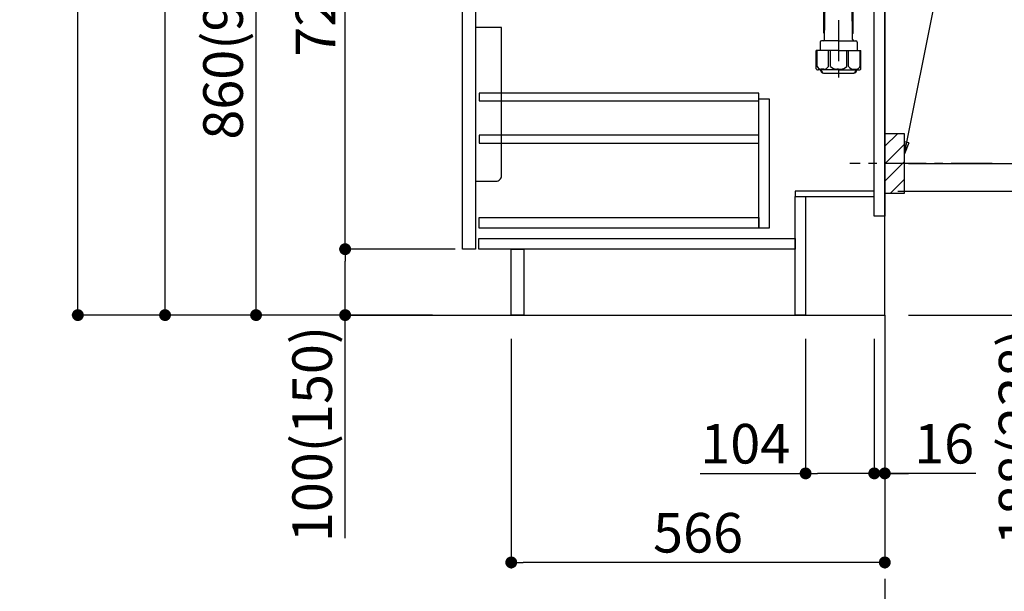
# Model space of a CAD drawing. Extents: x 0 to 26473, y -33073 to -24203.
# Drawn here: x 24067 to 25559, y -31416 to -30549 of the extents above; entities that cross this region are included whole.
import ezdxf

# ---------------------------------------------------------------- set-up
doc = ezdxf.new("R2010")
doc.units = 0
doc.header["$LTSCALE"] = 50
doc.header["$MEASUREMENT"] = 0
doc.linetypes.add('CENTER', pattern=[2, 1.25, -0.25, 0.25, -0.25])
doc.layers.get('0').update_dxf_attribs({"linetype": 'CONTINUOUS'})
doc.layers.get('DEFPOINTS').update_dxf_attribs({"color": 146, "linetype": 'CONTINUOUS'})
for name, color, linetype in [('111-壁仕上', 3, 'CONTINUOUS'), ('122-扉', 6, 'CONTINUOUS'), ('150-機器', 8, 'CONTINUOUS'), ('160-文字', 254, 'CONTINUOUS'), ('166-寸法B', 11, 'CONTINUOUS'), ('180-補助', 161, 'CONTINUOUS')]:
    doc.layers.add(name, color=color, linetype=linetype)
doc.styles.add('KH001', font='txt')
doc.dimstyles.new('KH1xx030', dxfattribs={"dimscale": 30, "dimtxt": 2, "dimasz": 0.6, "dimexe": 0.3, "dimexo": 1.2, "dimgap": 0.5, "dimtad": 3, "dimdec": 1, "dimdsep": 46, "dimlunit": 6, "dimtxsty": 'KH001', "dimblk": 'DOT', "dimcen": 1, "dimdle": 1, "dimclrd": 256, "dimclre": 256, "dimclrt": 256, "dimadec": 0, "dimazin": 0, "dimtfac": 1, "dimtdec": 1, "dimtix": 1, "dimtmove": 2, "dimatfit": 3, "dimldrblk": 'CLOSEDBLANK', "dimfxl": 1, "dimtolj": 1, "dimtzin": 0, "dimlwd": -1, "dimlwe": -1, "dimarcsym": 0})

# ---------------------------------------------------------------- blocks, each defined once
blk = doc.blocks.new('_Dot')
at = {"color": 0, "linetype": 'ByBlock', "lineweight": -2}
blk.add_line((-0.5, 0), (-1, 0), dxfattribs=at)
at = {"color": 0, "linetype": 'ByBlock', "const_width": 0.5}
blk.add_lwpolyline([(-0.25, 0, 1), (0.25, 0, 1)], format="xyb", close=True, dxfattribs=at)
blk = doc.blocks.new('*D122')
at = {"layer": '166-寸法B', "transparency": 16777216}
for p, q in [((25398.2, -30809), (25639.9, -30809)), ((25630.9, -30979), (25630.9, -30827)), ((25414.2, -30997), (25639.9, -30997)), ((25630.9, -31339.7), (25630.9, -30997))]:
    blk.add_line(p, q, dxfattribs=at)
at = {"layer": 'DEFPOINTS', "color": 0, "transparency": 16777216}
for p in [(25362.2, -30809), (25630.9, -30809), (25378.2, -30997)]:
    blk.add_point(p, dxfattribs=at)
at = {"layer": '166-寸法B', "transparency": 16777216, "xscale": 18, "yscale": 18, "zscale": 18}
for p, rotation in [((25630.9, -30809), 90), ((25630.9, -30997), 270)]:
    blk.add_blockref('_Dot', p, dxfattribs=dict(at, rotation=rotation))
at = {"layer": '166-寸法B', "transparency": 16777216, "insert": (25580.9, -31181.7), "char_height": 60, "attachment_point": 5, "rotation": 90, "style": 'KH001'}
blk.add_mtext('\\A1;188(238)', dxfattribs=at)
blk = doc.blocks.new('_ClosedBlank')
at = {"color": 0, "linetype": 'ByBlock', "lineweight": -2}
for p, q in [((-1, 0.167), (0, 0)), ((-1, 0.167), (-1, -0.167)), ((0, 0), (-1, -0.167))]:
    blk.add_line(p, q, dxfattribs=at)
blk = doc.blocks.new('*D123')
at = {"layer": '166-寸法B', "transparency": 16777216}
for p, q in [((25258.2, -31033), (25258.2, -31246)), ((25362.2, -31033), (25362.2, -31246)), ((25098.5, -31237), (25258.2, -31237)), ((25344.2, -31237), (25276.2, -31237))]:
    blk.add_line(p, q, dxfattribs=at)
at = {"layer": 'DEFPOINTS', "color": 0, "transparency": 16777216}
for p in [(25258.2, -30997), (25362.2, -30997), (25258.2, -31237)]:
    blk.add_point(p, dxfattribs=at)
at = {"layer": '166-寸法B', "transparency": 16777216, "xscale": 18, "yscale": 18, "zscale": 18, "rotation": 180}
blk.add_blockref('_Dot', (25258.2, -31237), dxfattribs=at)
at = {"layer": '166-寸法B', "transparency": 16777216, "xscale": 18, "yscale": 18, "zscale": 18}
blk.add_blockref('_Dot', (25362.2, -31237), dxfattribs=at)
at = {"layer": '166-寸法B', "transparency": 16777216, "insert": (25166.8, -31192), "char_height": 60, "attachment_point": 5, "style": 'KH001'}
blk.add_mtext('\\A1;104', dxfattribs=at)
blk = doc.blocks.new('*D124')
at = {"layer": '166-寸法B', "transparency": 16777216}
for p, q in [((25362.2, -31033), (25362.2, -31246)), ((25378.2, -31033), (25378.2, -31246)), ((25344.2, -31237), (25326.2, -31237)), ((25362.2, -31237), (25378.2, -31237)), ((25362.2, -31237), (25378.2, -31237)), ((25516.1, -31237), (25378.2, -31237)), ((25396.2, -31237), (25414.2, -31237))]:
    blk.add_line(p, q, dxfattribs=at)
at = {"layer": 'DEFPOINTS', "color": 0, "transparency": 16777216}
for p in [(25362.2, -30997), (25378.2, -30997), (25378.2, -31237)]:
    blk.add_point(p, dxfattribs=at)
at = {"layer": '166-寸法B', "transparency": 16777216, "xscale": 18, "yscale": 18, "zscale": 18}
blk.add_blockref('_Dot', (25362.2, -31237), dxfattribs=at)
at = {"layer": '166-寸法B', "transparency": 16777216, "xscale": 18, "yscale": 18, "zscale": 18, "rotation": 180}
blk.add_blockref('_Dot', (25378.2, -31237), dxfattribs=at)
at = {"layer": '166-寸法B', "transparency": 16777216, "insert": (25468.1, -31192), "char_height": 60, "attachment_point": 5, "style": 'KH001'}
blk.add_mtext('\\A1;16', dxfattribs=at)
blk = doc.blocks.new('排水ﾄﾗｯﾌﾟ')
at = {"layer": '150-機器'}
for p, q in [((-89, 0), (0, 0)), ((89, 0), (0, 0)), ((-89.5, -9.6), (-89.5, -6.1)), ((89.5, -6.1), (-89.5, -6.1)), ((-87.1, -3), (-89.4, -1.9)), ((89, -3.6), (-89, -3.6)), ((-89, -3.6), (-89, -6.1)), ((-88.7, -20.6), (-88.7, -10.6)), ((88.5, -10.6), (-88.5, -10.6)), ((-81.3, -11.2), (-88.5, -10.6)), ((-87.1, -3), (87.1, -3)), ((-81.3, -19.4), (-81.3, -11.2)), ((-3.4, -11.2), (-81.3, -11.2)), ((3.4, -11.2), (81.3, -11.2)), ((81.3, -11.2), (88.5, -10.6)), ((81.3, -19.4), (81.3, -11.2)), ((87.1, -3), (89.4, -1.9)), ((88.8, -20.6), (88.8, -10.6)), ((89, -3.6), (89, -6.1)), ((89.5, -9.6), (89.5, -6.1)), ((-80.7, -22.6), (-86.7, -22.6)), ((0, -25.1), (-79.5, -25.1)), ((0, -25.1), (79.5, -25.1)), ((80.7, -22.6), (86.8, -22.6)), ((-71, -31.9), (-69.1, -52.2)), ((69.8, -42.8), (67.1, -67.5)), ((71, -31.9), (69.8, -42.8)), ((86.9, -45.4), (88.3, -44.1)), ((88.4, -39.6), (87.2, -95.6)), ((88.3, -44.1), (88.4, -39.6)), ((88.4, -39.6), (109.3, -40)), ((110.2, -94), (111.2, -42.1)), ((88.3, -45.4), (71.7, -45.1)), ((254.9, -52.8), (111.1, -49.1)), ((260, -52.9), (253.2, -52.7)), ((-23.8, -82.1), (-56.6, -68.9)), ((-17, -83.5), (46.1, -85.4)), ((47.8, -85.8), (55.1, -88.8)), ((87.4, -89.8), (56.9, -89.2)), ((259.3, -90.9), (110.3, -87.1)), ((86, -89.8), (87.3, -91.1)), ((87.3, -91.1), (87.2, -95.6)), ((87.2, -95.6), (108.1, -96)), ((271, -102.9), (271, -156.9)), ((309, -101.6), (309, -156.9)), ((309, -102.9), (309, -156.9)), ((262, -167.6), (262, -163.4)), ((262.7, -166.6), (262.7, -161.5)), ((262.7, -166.6), (262.7, -161.5)), ((263.6, -169.1), (263.6, -161.5)), ((290, -156.8), (280.7, -156.8)), ((290, -156.8), (299.3, -156.8)), ((316.4, -169.1), (316.4, -161.5)), ((317.3, -166.6), (317.3, -161.5)), ((317.3, -166.6), (317.3, -161.5)), ((318, -167.6), (318, -163.4)), ((260.1, -187.1), (260.1, -168.6)), ((260.1, -174.1), (260.1, -187.1)), ((260.4, -187.1), (260.4, -174.1)), ((261.1, -167.6), (261.7, -167.6)), ((262.1, -170.1), (262.1, -170.9)), ((290, -169.6), (262.6, -169.6)), ((263.6, -170.6), (263.6, -171.1)), ((290, -170.1), (264.1, -170.1)), ((290, -172.1), (264.6, -172.1)), ((268.5, -170.1), (268.5, -169.6)), ((268.7, -232.4), (269.6, -177.5)), ((269.6, -177.5), (269.6, -172.1)), ((290, -169.6), (317.4, -169.6)), ((290, -170.1), (315.9, -170.1)), ((290, -172.1), (315.4, -172.1)), ((310.4, -177.5), (310.4, -172.1)), ((311.3, -232.4), (310.4, -177.5)), ((311.5, -170.1), (311.5, -169.6)), ((316.4, -170.6), (316.4, -171.1)), ((317.9, -170.1), (317.9, -170.9)), ((318.9, -167.6), (318.3, -167.6)), ((319.6, -187.1), (319.6, -174.1)), ((319.9, -187.1), (319.9, -168.6)), ((319.9, -174.1), (319.9, -187.1)), ((261.1, -188.1), (269.4, -188.1)), ((267.8, -189.1), (266.8, -188.1)), ((267.8, -222.5), (267.8, -188.1)), ((267.8, -189.1), (269.4, -189.1)), ((318.9, -188.1), (310.6, -188.1)), ((312.2, -189.1), (310.6, -189.1)), ((312.2, -222.5), (312.2, -188.1)), ((312.2, -189.1), (313.2, -188.1)), ((268.8, -222.7), (267.8, -222.7)), ((267.9, -222.8), (268.8, -223.8)), ((311.2, -222.7), (312.2, -222.7)), ((312.1, -222.8), (311.2, -223.8)), ((261.9, -236.3), (261.9, -249.1)), ((290, -234.3), (263.9, -234.3)), ((290, -234.3), (316.1, -234.3)), ((318.1, -236.3), (318.1, -249.1)), ((290, -249.1), (256.2, -249.1)), ((256.2, -276.9), (256.2, -249.1)), ((290, -249.1), (323.8, -249.1)), ((323.8, -276.9), (323.8, -249.1)), ((290, -278.4), (259, -278.4)), ((262.7, -278.4), (262.7, -278.8)), ((263.6, -278.4), (263.6, -278.8)), ((281, -283.4), (299, -283.4)), ((290, -278.4), (321, -278.4)), ((316.4, -278.4), (316.4, -278.8)), ((317.3, -278.4), (317.3, -278.8))]:
    blk.add_line(p, q, dxfattribs=at)
at = {"layer": '150-機器', "color": 13, "linetype": 'CENTER'}
for p, q in [((0, 3.2), (0, -103.5)), ((259.6, -71.9), (244.5, -71.6)), ((290, -102.9), (290, -290.2))]:
    blk.add_line(p, q, dxfattribs=at)
at = {"layer": '150-機器', "ltscale": 0.1}
for p, q in [((-63.6, -11.2), (-63.6, -20.6)), ((-60.2, -11.2), (-60.2, -20.6)), ((-54.9, -11.2), (-54.9, -21.6)), ((-3.4, -11.2), (0, -10.6)), ((-3.4, -20.6), (-3.4, -11.2)), ((3.4, -11.2), (0, -10.6)), ((3.4, -20.6), (3.4, -11.2)), ((54.9, -11.2), (54.9, -21.6)), ((60.2, -11.2), (60.2, -20.6)), ((63.6, -11.2), (63.6, -20.6)), ((-55.9, -22.6), (-61.6, -22.6)), ((0, -22.6), (-1.4, -22.6)), ((0, -22.6), (1.4, -22.6)), ((55.9, -22.6), (61.6, -22.6))]:
    blk.add_line(p, q, dxfattribs=at)
at = {"layer": '150-機器', "color": 13, "ltscale": 0.1}
for p, q in [((257.3, -273.4), (257.3, -249.1)), ((274.9, -273.4), (274.9, -249.1)), ((277.5, -273.4), (277.5, -249.1)), ((302.5, -273.4), (302.5, -249.1)), ((305.1, -273.4), (305.1, -249.1)), ((322.7, -273.4), (322.7, -249.1)), ((267.6, -277.4), (263.1, -277.4)), ((290, -277.4), (287.5, -277.4)), ((290, -277.4), (292.5, -277.4)), ((312.4, -277.4), (316.9, -277.4))]:
    blk.add_line(p, q, dxfattribs=at)
at = {"layer": '150-機器'}
for centre, radius, start, end in [((-89, -1), 1, 90, 244.3866), ((89, -1), 1, 295.6134, 90), ((-88.5, -9.6), 1, 180, 270), ((88.5, -9.6), 1, 270, 0), ((-86.7, -20.6), 2, 180, 270), ((-71.2, -19.4), 10, 180, 214.4115), ((-86, -32.8), 15, 3.5618, 31.0281), ((86, -32.8), 15, 148.9719, 176.4382), ((71.3, -19.4), 10, 325.5885, 360), ((86.8, -20.6), 2, 270, 0), ((71.8, -43.1), 2, 173.7289, 268.8333), ((109.2, -42), 2, 358.8333, 88.8333), ((-49.2, -50.4), 20, 185.2739, 248.1969), ((259, -102.9), 50, 360, 88.8333), ((47.2, -65.4), 20, 265.4384, 354.0552), ((-16.4, -63.5), 20, 248.1969, 268.3029), ((45.9, -90.4), 5, 67.4068, 88.3029), ((57, -84.2), 5, 247.4068, 268.8333), ((108.2, -94), 2, 268.8333, 358.8333), ((259, -102.9), 12, 360, 88.8333), ((264, -163.4), 2, 132.454, 180), ((267.2, -161.5), 4.5, 91.4252, 180), ((268.1, -161.5), 4.5, 91.3223, 180), ((281, -718.2), 561.4, 90, 91.4252), ((299, -718.2), 561.4, 88.5748, 90), ((311.9, -161.5), 4.5, 0, 88.6777), ((312.8, -161.5), 4.5, 0, 88.5748), ((316, -163.4), 2, 0, 47.546), ((261.1, -168.6), 1, 90, 180), ((264.4, -174.1), 4, 93.5454, 180), ((261.7, -166.6), 1, 270, 0), ((261.7, -166.6), 1, 270, 0), ((262.6, -170.1), 0.5, 90, 180), ((264.1, -169.1), 0.5, 180, 270), ((264.1, -170.6), 0.5, 90, 180), ((264.6, -171.1), 1, 180, 270), ((315.4, -171.1), 1, 270, 0), ((315.6, -174.1), 4, 0, 86.4546), ((315.9, -169.1), 0.5, 270, 0), ((315.9, -170.6), 0.5, 0, 90), ((318.3, -166.6), 1, 180, 270), ((318.3, -166.6), 1, 180, 270), ((317.4, -170.1), 0.5, 0, 90), ((318.9, -168.6), 1, 0, 90), ((261.1, -187.1), 1, 180, 270), ((261.1, -187.1), 1, 180, 270), ((261.4, -187.1), 1, 180, 270), ((318.6, -187.1), 1, 270, 0), ((318.9, -187.1), 1, 270, 0), ((318.9, -187.1), 1, 270, 0), ((268.3, -222.5), 0.5, 180, 221.9647), ((311.7, -222.5), 0.5, 318.0353, 0), ((263.9, -236.3), 2, 90, 180), ((266.7, -232.3), 2, 270, 359.0418), ((313.3, -232.3), 2, 185.6763, 270), ((316.1, -236.3), 2, 0, 90), ((257.2, -276.9), 1, 180, 243.2563), ((259, -273.4), 5, 243.2563, 270), ((267.2, -278.8), 4.5, 180, 268.5748), ((268.1, -278.8), 4.5, 180, 268.6777), ((281, 277.9), 561.4, 268.5748, 270), ((299, 277.9), 561.4, 270, 271.4252), ((311.9, -278.8), 4.5, 271.3223, 0), ((312.8, -278.8), 4.5, 271.4252, 0), ((321, -273.4), 5, 270, 296.7437), ((322.8, -276.9), 1, 296.7437, 360)]:
    blk.add_arc(centre, radius, start, end, dxfattribs=at)
at = {"layer": '150-機器', "ltscale": 0.1}
for centre, radius, start, end in [((-61.6, -20.6), 2, 180, 270), ((-58.2, -20.6), 2, 180, 270), ((-55.9, -21.6), 1, 270, 0), ((-1.4, -20.6), 2, 180, 270), ((1.4, -20.6), 2, 270, 0), ((55.9, -21.6), 1, 180, 270), ((58.2, -20.6), 2, 270, 0), ((61.6, -20.6), 2, 270, 0)]:
    blk.add_arc(centre, radius, start, end, dxfattribs=at)
at = {"layer": '150-機器', "color": 13, "linetype": 'CENTER'}
blk.add_arc((259, -102.9), 31, 360, 88.8333, dxfattribs=at)
at = {"layer": '150-機器', "color": 13, "ltscale": 0.1}
for centre, radius, start, end in [((263.6, -270.5), 6.92, 204.8352, 266.1563), ((267.4, -268.2), 9.13, 268.3376, 325.848), ((288, -261.7), 15.6, 228.0486, 268.2381), ((292, -261.7), 15.6, 271.7619, 311.9514), ((312.6, -268.2), 9.13, 214.152, 271.6624), ((316.4, -270.5), 6.92, 273.8437, 335.1648)]:
    blk.add_arc(centre, radius, start, end, dxfattribs=at)
blk = doc.blocks.new('包丁差し_D')
at = {"layer": '150-機器', "color": 161, "linetype": 'Continuous'}
blk.add_lwpolyline([(0, -233), (31.2, -233, 0.414214), (39.2, -225), (39.2, 0), (0, 0)], format="xyb", close=True, dxfattribs=at)
blk = doc.blocks.new('*D125')
at = {"layer": '166-寸法B', "transparency": 16777216}
for p, q in [((25469.3, -30227), (25783.5, -30227)), ((25774.5, -30749), (25774.5, -30245)), ((25414.2, -30767), (25783.5, -30767))]:
    blk.add_line(p, q, dxfattribs=at)
at = {"layer": 'DEFPOINTS', "color": 0, "transparency": 16777216}
for p in [(25433.3, -30227), (25774.5, -30227), (25378.2, -30767)]:
    blk.add_point(p, dxfattribs=at)
at = {"layer": '166-寸法B', "transparency": 16777216, "xscale": 18, "yscale": 18, "zscale": 18}
for p, rotation in [((25774.5, -30227), 90), ((25774.5, -30767), 270)]:
    blk.add_blockref('_Dot', p, dxfattribs=dict(at, rotation=rotation))
at = {"layer": '166-寸法B', "transparency": 16777216, "insert": (25729.5, -30497), "char_height": 60, "attachment_point": 5, "rotation": 90, "style": 'KH001'}
blk.add_mtext('\\A1;540', dxfattribs=at)
blk = doc.blocks.new('*D126')
at = {"layer": '166-寸法B', "transparency": 16777216}
for p, q in [((25414.2, -30767), (25783.5, -30767)), ((25774.5, -30785), (25774.5, -30979)), ((25429.2, -30997), (25783.5, -30997)), ((25774.5, -31335.9), (25774.5, -30997))]:
    blk.add_line(p, q, dxfattribs=at)
at = {"layer": 'DEFPOINTS', "color": 0, "transparency": 16777216}
for p in [(25378.2, -30767), (25393.2, -30997), (25774.5, -30997)]:
    blk.add_point(p, dxfattribs=at)
at = {"layer": '166-寸法B', "transparency": 16777216, "xscale": 18, "yscale": 18, "zscale": 18}
for p, rotation in [((25774.5, -30767), 90), ((25774.5, -30997), 270)]:
    blk.add_blockref('_Dot', p, dxfattribs=dict(at, rotation=rotation))
at = {"layer": '166-寸法B', "transparency": 16777216, "insert": (25724.5, -31175.9), "char_height": 60, "attachment_point": 5, "rotation": 90, "style": 'KH001'}
blk.add_mtext('\\A1;230(280)', dxfattribs=at)
blk = doc.blocks.new('*D127')
at = {"layer": '166-寸法B', "transparency": 16777216}
for p, q in [((24812.2, -31033), (24812.2, -31381)), ((25378.2, -31033), (25378.2, -31381)), ((25360.2, -31372), (24830.2, -31372))]:
    blk.add_line(p, q, dxfattribs=at)
at = {"layer": 'DEFPOINTS', "color": 0, "transparency": 16777216}
for p in [(24812.2, -30997), (25378.2, -30997), (24812.2, -31372)]:
    blk.add_point(p, dxfattribs=at)
at = {"layer": '166-寸法B', "transparency": 16777216, "xscale": 18, "yscale": 18, "zscale": 18, "rotation": 180}
blk.add_blockref('_Dot', (24812.2, -31372), dxfattribs=at)
at = {"layer": '166-寸法B', "transparency": 16777216, "xscale": 18, "yscale": 18, "zscale": 18}
blk.add_blockref('_Dot', (25378.2, -31372), dxfattribs=at)
at = {"layer": '166-寸法B', "transparency": 16777216, "insert": (25095.2, -31327), "char_height": 60, "attachment_point": 5, "style": 'KH001'}
blk.add_mtext('\\A1;566', dxfattribs=at)
blk = doc.blocks.new('*D129')
at = {"layer": '166-寸法B', "transparency": 16777216}
for p, q in [((24692.2, -30137), (24416.5, -30137)), ((24425.5, -30979), (24425.5, -30155)), ((24692.7, -30997), (24416.5, -30997))]:
    blk.add_line(p, q, dxfattribs=at)
at = {"layer": 'DEFPOINTS', "color": 0, "transparency": 16777216}
for p in [(24425.5, -30137), (24728.2, -30137), (24728.7, -30997)]:
    blk.add_point(p, dxfattribs=at)
at = {"layer": '166-寸法B', "transparency": 16777216, "xscale": 18, "yscale": 18, "zscale": 18}
for p, rotation in [((24425.5, -30137), 90), ((24425.5, -30997), 270)]:
    blk.add_blockref('_Dot', p, dxfattribs=dict(at, rotation=rotation))
at = {"layer": '166-寸法B', "transparency": 16777216, "insert": (24375.5, -30567), "char_height": 60, "attachment_point": 5, "rotation": 90, "style": 'KH001'}
blk.add_mtext('\\A1;860(910)', dxfattribs=at)
blk = doc.blocks.new('*D130')
at = {"layer": '166-寸法B', "transparency": 16777216}
for p, q in [((24676.7, -28597), (24146.5, -28597)), ((24155.5, -30979), (24155.5, -28615)), ((24692.7, -30997), (24146.5, -30997))]:
    blk.add_line(p, q, dxfattribs=at)
at = {"layer": 'DEFPOINTS', "color": 0, "transparency": 16777216}
for p in [(24155.5, -28597), (24712.7, -28597), (24728.7, -30997)]:
    blk.add_point(p, dxfattribs=at)
at = {"layer": '166-寸法B', "transparency": 16777216, "xscale": 18, "yscale": 18, "zscale": 18}
for p, rotation in [((24155.5, -28597), 90), ((24155.5, -30997), 270)]:
    blk.add_blockref('_Dot', p, dxfattribs=dict(at, rotation=rotation))
at = {"layer": '166-寸法B', "transparency": 16777216, "insert": (24106.7, -29797), "char_height": 60, "attachment_point": 5, "rotation": 90, "style": 'KH001'}
blk.add_mtext('\\A1;2,400', dxfattribs=at)
blk = doc.blocks.new('*D133')
at = {"layer": '166-寸法B', "transparency": 16777216}
for p, q in [((24727.2, -30897), (24551.5, -30897)), ((24560.5, -30979), (24560.5, -30915)), ((24692.7, -30997), (24551.5, -30997)), ((24560.5, -31335.3), (24560.5, -30997))]:
    blk.add_line(p, q, dxfattribs=at)
at = {"layer": 'DEFPOINTS', "color": 0, "transparency": 16777216}
for p in [(24560.5, -30897), (24763.2, -30897), (24728.7, -30997)]:
    blk.add_point(p, dxfattribs=at)
at = {"layer": '166-寸法B', "transparency": 16777216, "xscale": 18, "yscale": 18, "zscale": 18}
for p, rotation in [((24560.5, -30897), 90), ((24560.5, -30997), 270)]:
    blk.add_blockref('_Dot', p, dxfattribs=dict(at, rotation=rotation))
at = {"layer": '166-寸法B', "transparency": 16777216, "insert": (24510.5, -31177.3), "char_height": 60, "attachment_point": 5, "rotation": 90, "style": 'KH001'}
blk.add_mtext('\\A1;100(150)', dxfattribs=at)
blk = doc.blocks.new('*D134')
at = {"layer": '166-寸法B', "transparency": 16777216}
for p, q in [((24692.2, -30177), (24551.5, -30177)), ((24560.5, -30879), (24560.5, -30195)), ((24727.2, -30897), (24551.5, -30897))]:
    blk.add_line(p, q, dxfattribs=at)
at = {"layer": 'DEFPOINTS', "color": 0, "transparency": 16777216}
for p in [(24560.5, -30177), (24728.2, -30177), (24763.2, -30897)]:
    blk.add_point(p, dxfattribs=at)
at = {"layer": '166-寸法B', "transparency": 16777216, "xscale": 18, "yscale": 18, "zscale": 18}
for p, rotation in [((24560.5, -30177), 90), ((24560.5, -30897), 270)]:
    blk.add_blockref('_Dot', p, dxfattribs=dict(at, rotation=rotation))
at = {"layer": '166-寸法B', "transparency": 16777216, "insert": (24515.5, -30537), "char_height": 60, "attachment_point": 5, "rotation": 90, "style": 'KH001'}
blk.add_mtext('\\A1;720', dxfattribs=at)
blk = doc.blocks.new('*D277')
at = {"layer": '166-寸法B', "transparency": 16777216}
for p, q in [((25510, -29252), (25940.8, -29252)), ((25931.8, -29270), (25931.8, -30979)), ((25429.2, -30997), (25940.8, -30997))]:
    blk.add_line(p, q, dxfattribs=at)
at = {"layer": 'DEFPOINTS', "color": 0, "transparency": 16777216}
for p in [(25474, -29252), (25393.2, -30997), (25931.8, -30997)]:
    blk.add_point(p, dxfattribs=at)
at = {"layer": '166-寸法B', "transparency": 16777216, "xscale": 18, "yscale": 18, "zscale": 18}
for p, rotation in [((25931.8, -29252), 90), ((25931.8, -30997), 270)]:
    blk.add_blockref('_Dot', p, dxfattribs=dict(at, rotation=rotation))
at = {"layer": '166-寸法B', "transparency": 16777216, "insert": (25883, -30124.5), "char_height": 60, "attachment_point": 5, "rotation": 90, "style": 'KH001'}
blk.add_mtext('\\A1;1,745', dxfattribs=at)
blk = doc.blocks.new('*D285')
at = {"layer": '166-寸法B', "transparency": 16777216}
for p, q in [((24676.7, -29302), (24278.6, -29302)), ((24287.6, -30979), (24287.6, -29320)), ((24692.7, -30997), (24278.6, -30997))]:
    blk.add_line(p, q, dxfattribs=at)
at = {"layer": 'DEFPOINTS', "color": 0, "transparency": 16777216}
for p in [(24287.6, -29302), (24712.7, -29302), (24728.7, -30997)]:
    blk.add_point(p, dxfattribs=at)
at = {"layer": '166-寸法B', "transparency": 16777216, "xscale": 18, "yscale": 18, "zscale": 18}
for p, rotation in [((24287.6, -29302), 90), ((24287.6, -30997), 270)]:
    blk.add_blockref('_Dot', p, dxfattribs=dict(at, rotation=rotation))
at = {"layer": '166-寸法B', "transparency": 16777216, "insert": (24238.8, -30149.5), "char_height": 60, "attachment_point": 5, "rotation": 90, "style": 'KH001'}
blk.add_mtext('\\A1;1,695', dxfattribs=at)

msp = doc.modelspace()

# ---------------------------------------------------------------- hatches: boundary and pattern name
at = {"layer": '180-補助'}
h = msp.add_hatch(dxfattribs=at)
h.set_pattern_fill('ANSI31', color=256, scale=150, style=0)
h.set_pattern_definition([(45, (-429362.34, -30909.192), (-13.25825215, 13.25825215), [])])
h.paths.add_polyline_path([(25378.19, -30811.95), (25408.19, -30811.95), (25408.19, -30721.95), (25378.19, -30721.95)])

# ---------------------------------------------------------------- linework, layer by layer
at = {"layer": '111-壁仕上', "color": 253, "linetype": 'CENTER', "ltscale": 2}
msp.add_line((25378.19, -30996.95), (25378.19, -31838.71), dxfattribs=at)
at = {"layer": '111-壁仕上', "ltscale": 2}
msp.add_lwpolyline([(24565.62, -30996.95), (25378.19, -30996.95), (25378.19, -28596.95), (24565.62, -28596.95)], dxfattribs=at)
at = {"layer": '122-扉', "color": 253}
for points in [[(25362.19, -30176.95), (25378.19, -30176.95), (25378.19, -30846.95), (25362.19, -30846.95)], [(24738.19, -30363.95), (24758.19, -30363.95), (24758.19, -30896.95), (24738.19, -30896.95)], [(25242.19, -30808.95), (25242.19, -30816.95), (25362.19, -30816.95), (25362.19, -30808.95)], [(25242.19, -30816.95), (25258.19, -30816.95), (25258.19, -30996.95), (25242.19, -30996.95)], [(24812.19, -30896.95), (24831.19, -30896.95), (24831.19, -30996.95), (24812.19, -30996.95)]]:
    msp.add_lwpolyline(points, close=True, dxfattribs=at)
at = {"layer": '122-扉', "color": 253, "linetype": 'Continuous'}
for points in [[(24763.69, -30672.35), (25187.19, -30672.35), (25187.19, -30660.35), (24763.69, -30660.35)], [(25187.19, -30668.95), (25203.19, -30668.95), (25203.19, -30864.95), (25187.19, -30864.95)], [(24763.69, -30736.35), (25187.19, -30736.35), (25187.19, -30724.35), (24763.69, -30724.35)], [(25187.19, -30864.95), (24763.69, -30864.95), (24763.69, -30848.95), (25187.19, -30848.95)], [(24763.19, -30880.95), (25242.19, -30880.95), (25242.19, -30896.95), (24763.19, -30896.95)]]:
    msp.add_lwpolyline(points, close=True, dxfattribs=at)
at = {"layer": '150-機器', "color": 253, "linetype": 'Continuous'}
msp.add_lwpolyline([(25378.19, -30811.95), (25408.19, -30811.95), (25408.19, -30721.95), (25378.19, -30721.95)], close=True, dxfattribs=at)
at = {"layer": '180-補助', "linetype": 'CENTER'}
msp.add_line((25541.14, -30766.95), (25325.41, -30766.95), dxfattribs=at)

# ---------------------------------------------------------------- block references
at = {"layer": '150-機器'}
msp.add_blockref('排水ﾄﾗｯﾌﾟ', (25018.19, -30346.74), dxfattribs=at)
at = {"layer": '150-機器', "color": 161}
msp.add_blockref('包丁差し_D', (24758.19, -30560.95), dxfattribs=at)

# ---------------------------------------------------------------- dimensions: what is measured, and where the dimension line sits
at = {"layer": '166-寸法B'}
for base, p1, p2, picture, middle in [((24155.53, -28596.95), (24728.72, -30996.95), (24712.72, -28596.95), '*D130', (24106.73, -29796.95)), ((25931.82, -30996.95), (25473.96, -29251.95), (25393.19, -30996.95), '*D277', (25883.01, -30124.45)), ((24287.61, -29301.95), (24728.72, -30996.95), (24712.72, -29301.95), '*D285', (24238.8, -30149.45)), ((24560.53, -30176.95), (24763.19, -30896.95), (24728.19, -30176.95), '*D134', (24515.53, -30536.95))]:
    dim = msp.add_linear_dim(base=base, p1=p1, p2=p2, angle=90, dimstyle='KH1xx030', dxfattribs=at)
    dim.commit()
    dim.dimension.update_dxf_attribs({"geometry": picture, "text_midpoint": middle})
for base, p1, p2, override, picture, middle in [((24425.53, -30136.95), (24728.72, -30996.95), (24728.19, -30136.95), {"dimpost": '(910)'}, '*D129', (24375.51, -30566.95)), ((25774.54, -30226.95), (25378.19, -30766.95), (25433.28, -30226.95), {"dimpost": ''}, '*D125', (25729.54, -30496.95))]:
    dim = msp.add_linear_dim(base=base, p1=p1, p2=p2, angle=90, dimstyle='KH1xx030', override=override, dxfattribs=at)
    dim.commit()
    dim.dimension.update_dxf_attribs({"geometry": picture, "text_midpoint": middle})
for base, p1, p2, override, picture, middle in [((25774.54, -30996.95), (25378.19, -30766.95), (25393.19, -30996.95), {"dimpost": '(280)', "dimtmove": 1}, '*D126', (25788.78, -31175.95)), ((25630.92, -30808.95), (25378.19, -30996.95), (25362.19, -30808.95), {"dimpost": '(238)', "dimtmove": 1}, '*D122', (25626.72, -31181.68)), ((24560.53, -30896.95), (24728.72, -30996.95), (24763.19, -30896.95), {"dimpost": '(150)', "dimtmove": 1}, '*D133', (24601.6, -31177.29))]:
    dim = msp.add_linear_dim(base=base, p1=p1, p2=p2, angle=90, dimstyle='KH1xx030', override=override, dxfattribs=at)
    dim.commit()
    dim.dimension.update_dxf_attribs({"geometry": picture, "text_midpoint": middle, "dimtype": 128})
dim = msp.add_linear_dim(base=(24812.19, -31371.95), p1=(25378.19, -30996.95), p2=(24812.19, -30996.95), dimstyle='KH1xx030', dxfattribs=at)
dim.commit()
dim.dimension.update_dxf_attribs({"geometry": '*D127', "text_midpoint": (25095.19, -31326.95)})
for base, p2, picture, middle in [((25258.19, -31236.95), (25258.19, -30996.95), '*D123', (25166.81, -31276.52)), ((25378.19, -31236.95), (25378.19, -30996.95), '*D124', (25468.08, -31252.15))]:
    dim = msp.add_linear_dim(base=base, p1=(25362.19, -30996.95), p2=p2, dimstyle='KH1xx030', override={"dimtmove": 1}, dxfattribs=at)
    dim.commit()
    dim.dimension.update_dxf_attribs({"geometry": picture, "text_midpoint": middle, "dimtype": 128})

# ---------------------------------------------------------------- leaders
at = {"layer": '160-文字'}
msp.add_leader([(25408.19, -30752.61), (25552.84, -30024)], dimstyle='KH1xx030', override={"dimgap": 0.5, "dimtad": 1}, dxfattribs=at)

doc.saveas('drawing.dxf')
